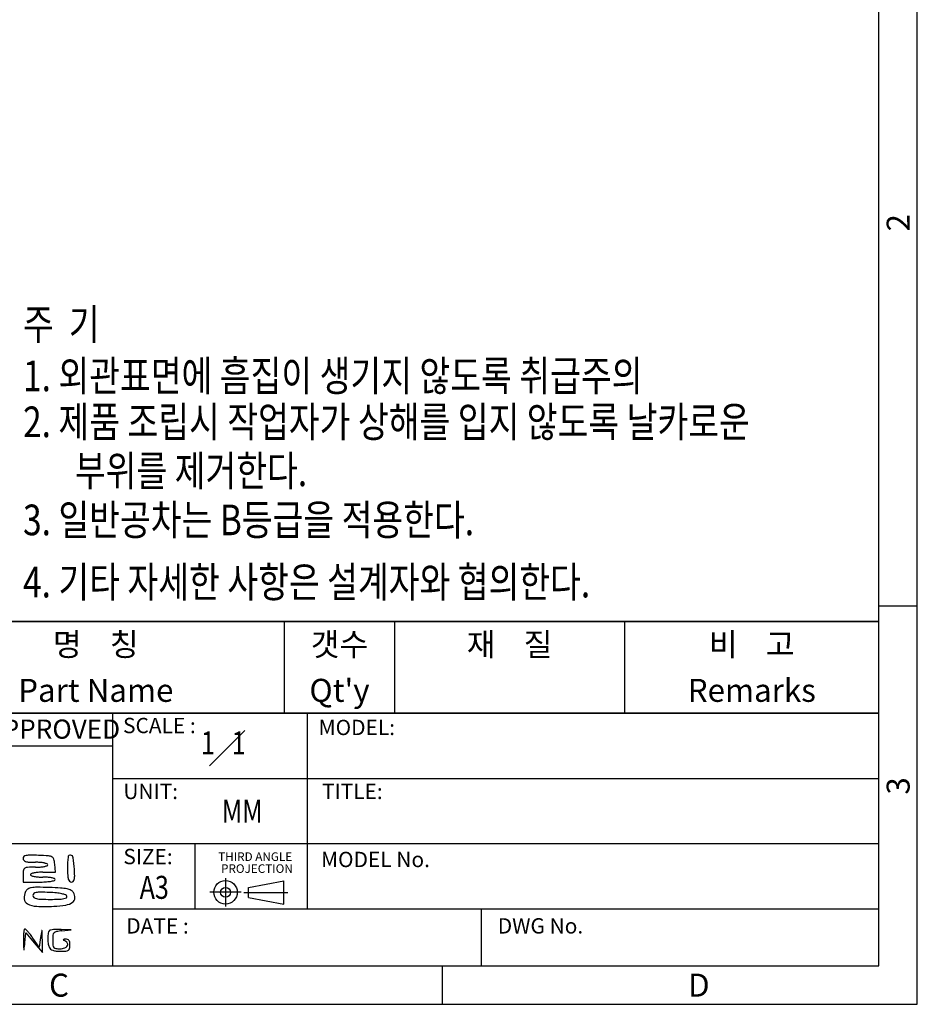
# Model space of a CAD drawing. Extents: x 0 to 367, y 0 to 257.
# Drawn here: x 250 to 367, y 0 to 128 of the extents above; entities that cross this region are included whole.
import ezdxf
from ezdxf.enums import TextEntityAlignment as Align

# ---------------------------------------------------------------- set-up
doc = ezdxf.new("R2010")
doc.units = 0
doc.header["$LTSCALE"] = 10
doc.header["$MEASUREMENT"] = 0
doc.linetypes.add('AUSGEZOGEN', pattern=[0])
doc.linetypes.add('CENTER2', pattern=[1.125, 0.75, -0.125, 0.125, -0.125])
doc.layers.get('0').update_dxf_attribs({"linetype": 'CONTINUOUS'})
doc.styles.get("Standard").update_dxf_attribs({"font": 'BareunDotum1.ttf', "width": 0.8})
doc.styles.add('style1', font='gulim.ttc')

msp = doc.modelspace()

# ---------------------------------------------------------------- linework, layer by layer
at = {"color": 3}
for p, q in [((367, 0), (367, 257)), ((362, 5), (362, 252)), ((362, 52), (367, 52)), ((184, 49.975), (362, 49.975)), ((362, 37.975), (184, 37.975)), ((5, 5), (362, 5)), ((305, 5), (305, 0)), ((0, 0), (367, 0))]:
    msp.add_line(p, q, dxfattribs=at)
at = {"color": 5}
for p, q in [((362, 49.975), (184, 49.975)), ((284.4, 49.975), (284.4, 37.975)), ((298.8, 49.975), (298.8, 37.975)), ((328.8, 49.975), (328.8, 37.975)), ((287.421, 12.475), (287.421, 37.975)), ((184.005, 33.725), (262.005, 33.725)), ((262.005, 29.475), (362, 29.475)), ((184, 20.975), (362, 20.975)), ((272.731, 20.975), (272.731, 12.475)), ((262.005, 12.475), (362, 12.475)), ((310.117, 5), (310.117, 12.475))]:
    msp.add_line(p, q, dxfattribs=at)
at = {"color": 3, "linetype": 'AUSGEZOGEN'}
for p, q in [((184.5, 37.975), (362, 37.975)), ((262.005, 5), (262.005, 37.975))]:
    msp.add_line(p, q, dxfattribs=at)
for p, q in [((274.643, 31.133), (279.247, 35.736)), ((254.54, 17.246), (254.439, 18.294)), ((250.306, 16.924), (250.306, 15.956)), ((252.906, 17.246), (254.54, 17.246)), ((250.306, 15.956), (252.402, 15.956)), ((279.747, 15.241), (284.333, 16.129)), ((284.333, 13.06), (284.333, 16.129)), ((279.747, 13.948), (279.747, 15.241)), ((279.747, 13.948), (284.333, 13.06)), ((250.545, 8.041), (250.675, 9.319)), ((250.675, 9.319), (251.769, 8.041)), ((256.595, 9.719), (255.278, 9.774)), ((255.386, 9.593), (256.595, 9.719)), ((252.402, 7.447), (251.596, 8.635)), ((251.769, 8.041), (252.862, 6.764)), ((252.598, 8.718), (252.402, 7.447)), ((252.862, 6.764), (252.828, 8.376))]:
    msp.add_line(p, q)
at = {"color": 1, "linetype": 'CENTER2'}
for p, q in [((276.729, 16.469), (276.729, 12.769)), ((278.764, 14.619), (274.694, 14.619)), ((279.12, 14.595), (284.849, 14.595))]:
    msp.add_line(p, q, dxfattribs=at)
for radius in [1.534, 0.647]:
    msp.add_circle((276.729, 14.619), radius)
for centre, radius, start, end in [((250.631, 19.035), 0.326, 131.84669, 180.00004), ((250.814, 18.831), 0.599, 101.30993, 131.84672), ((251.219, 16.809), 2.661, 89.28771, 101.30993), ((250.873, -10.97), 30.443, 87.27276, 89.28768), ((250.155, -26.037), 45.527, 85.6005, 87.27282), ((253.561, 18.23), 1.129, 61.60734, 85.60049), ((256.469, 19.188), 0.29, 81.63734, 174.56789), ((256.451, 19.064), 0.415, 8.3926, 81.63735), ((250.655, 19.035), 0.35, 180.00005, 222.90582), ((250.815, 19.183), 0.567, 222.90574, 252.80042), ((251.218, 20.486), 1.931, 252.80046, 266.85146), ((251.918, 33.223), 14.687, 266.85146, 270.00001), ((251.918, 10.321), 8.216, 85.68493, 89.99994), ((252.212, 14.217), 4.309, 78.6901, 85.68488), ((252.439, 15.347), 3.156, 71.48489, 78.6901), ((252.439, 21.08), 3.156, 281.3099, 288.51511), ((253.399, 18.214), 0.133, 0.00005, 71.48502), ((253.399, 18.214), 0.133, 288.51498, 359.99995), ((253.881, 18.822), 0.456, 15.00179, 61.60726), ((250.49, 17.914), 3.967, 5.50733, 15.00176), ((271.519, 17.757), 15.407, 174.56795, 179.99994), ((239.916, 16.624), 17.129, 3.34499, 8.39262), ((254.113, 16.924), 3.808, 171.13506, 180.00002), ((250.705, 17.455), 0.358, 120.96375, 171.13506), ((250.916, 17.103), 0.769, 92.22794, 120.96379), ((251.918, -8.657), 26.548, 89.99996, 92.228), ((251.406, 16.924), 0.132, 108.23535, 180.00005), ((251.406, 16.924), 0.133, 180.00005, 251.48502), ((252.385, 13.951), 3.262, 101.17205, 108.2353), ((252.366, 19.79), 3.156, 251.48489, 258.6901), ((252.608, 12.82), 4.415, 94.26061, 101.17205), ((251.918, 26.107), 8.216, 270.00006, 274.31507), ((252.906, 8.82), 8.426, 89.99995, 94.26066), ((252.212, 22.211), 4.309, 274.31512, 281.3099), ((276.051, 17.757), 19.939, 179.99995, 182.63911), ((258.438, 16.945), 2.308, 182.63901, 195.53687), ((255.156, 16.734), 1.89, 346.41145, 0.70126), ((238.24, 16.527), 18.807, 0.70128, 3.34501), ((252.592, 20.921), 4.309, 258.6901, 265.68488), ((252.886, 24.817), 8.216, 265.68493, 269.99994), ((252.402, 30.714), 14.758, 269.99996, 273.17784), ((252.886, 8.385), 8.216, 85.68493, 89.99994), ((252.834, 22.939), 6.971, 273.17783, 278.74611), ((253.18, 12.281), 4.309, 78.6901, 85.68488), ((253.007, 21.813), 5.832, 278.74616, 283.79127), ((253.406, 13.412), 3.156, 71.48489, 78.6901), ((254.366, 16.278), 0.133, 283.79122, 0.00001), ((254.366, 16.278), 0.133, 0.00005, 71.48502), ((256.813, 16.493), 0.622, 195.5368, 224.49958), ((256.612, 16.295), 0.339, 224.49962, 269.99999), ((256.612, 16.31), 0.354, 269.99995, 312.51089), ((256.527, 16.402), 0.479, 312.51099, 346.41145), ((252.124, 13.911), 1.675, 151.84501, 185.06628), ((251.486, 14.253), 0.951, 124.32442, 151.84507), ((251.578, 14.118), 1.114, 99.87107, 124.32451), ((252.103, 11.102), 4.175, 89.44632, 99.87108), ((251.913, 14.197), 0.317, 129.81574, 179.99994), ((251.908, 14.197), 0.312, 179.99999, 232.33361), ((252.13, 13.937), 0.656, 100.61395, 129.81576), ((252.562, 11.631), 3.001, 89.30364, 100.61403), ((251.49, -52.339), 67.619, 88.07863, 89.44638), ((252.164, -21.12), 35.755, 87.46174, 89.30365), ((252.987, -2.549), 17.166, 84.3792, 87.46176), ((252.224, -30.45), 45.718, 86.26145, 88.07861), ((254.073, 8.487), 6.077, 77.6901, 84.3792), ((254.815, 9.206), 5.978, 78.1211, 86.26146), ((254.585, 10.832), 3.676, 69.72355, 77.69018), ((255.76, 14.011), 0.287, 18.28478, 69.72348), ((255.61, 12.982), 2.119, 63.15636, 78.12111), ((256.206, 14.16), 0.799, 32.16524, 63.15624), ((255.806, 13.909), 1.271, 358.02741, 32.16526), ((251.255, 13.834), 0.802, 185.06624, 242.50316), ((252.226, 15.7), 2.905, 242.50309, 267.36475), ((252.222, 14.604), 0.826, 232.33356, 257.69023), ((252.794, 17.224), 3.509, 257.69018, 268.14765), ((253.881, 50.82), 37.122, 268.14774, 269.99996), ((253.881, 45.537), 31.839, 269.99999, 271.9771), ((253.703, 26.666), 13.885, 272.50628, 279.02913), ((254.83, 18.026), 4.312, 271.97714, 280.61394), ((255.43, 14.827), 1.057, 280.61402, 300.1464), ((255.544, 15.084), 2.157, 279.02905, 304.84722), ((255.88, 14.051), 0.16, 300.14651, 18.28485), ((256.376, 13.889), 0.701, 304.84719, 358.02744), ((253.229, 37.498), 24.727, 267.36474, 272.50628), ((255.405, 8.762), 5.05, 173.00585, 178.63002), ((254.721, 8.846), 4.361, 168.01733, 173.00586), ((250.547, 9.732), 0.0935, 89.47805, 168.01735), ((250.546, 9.637), 0.189, 44.70982, 89.47799), ((245.771, 4.909), 6.908, 41.36756, 44.70973), ((245.927, 5.047), 6.7, 37.12148, 41.36753), ((242.617, 2.541), 10.852, 34.16286, 37.12145), ((467.966, -24.516), 217.916, 170.99, 171.22767), ((252.757, 9.608), 0.0196, 33.92127, 170.98988), ((252.631, 9.523), 0.172, 1.31482, 33.92122), ((-300.227, -3.167), 553.176, 1.19575, 1.31492), ((258.011, 8.638), 4.472, 171.53401, 179.49354), ((254.146, 9.213), 0.565, 134.99993, 171.53397), ((253.953, 9.406), 0.293, 100.26847, 135.00005), ((254.827, 4.581), 5.196, 95.99187, 100.26839), ((260.398, 8.357), 6.221, 173.87979, 180.00005), ((254.718, 8.966), 0.509, 135.61894, 173.87982), ((254.882, 4.056), 5.724, 91.24434, 95.99188), ((254.768, 8.916), 0.58, 100.77959, 135.61889), ((256.295, 0.897), 8.744, 95.97164, 100.77966), ((254.938, 1.506), 8.275, 87.64254, 91.24432), ((260.26, 8.646), 9.907, 178.63011, 182.02681), ((983.271, 34.234), 733.37, 182.026875, 182.112131), ((-103.009, 44.177), 355.396, 354.01827, 354.16426), ((258.2, 8.636), 4.662, 179.4936, 187.8498), ((256.104, 8.347), 2.546, 187.84974, 200.99363), ((261.496, 8.357), 7.32, 179.99994, 185.09544), ((255.601, 8.424), 0.0383, 139.39871, 236.14115), ((255.671, 8.364), 0.131, 97.39996, 139.39862), ((255.971, 8.975), 0.702, 236.1411, 248.02549), ((255.985, 5.947), 2.568, 92.58303, 97.39998), ((255.4, 7.562), 0.822, 34.65479, 68.0255), ((255.899, 7.862), 0.651, 69.89488, 92.58294), ((255.785, 7.828), 0.354, 332.33156, 34.6548), ((255.992, 8.118), 0.379, 35.86038, 69.8949), ((255.823, 7.995), 0.588, 10.00685, 35.86032), ((254.337, 7.731), 2.097, 347.71587, 359.99999), ((254.329, 7.731), 2.105, 0.00002, 10.0069), ((250.53, 7.21), 0.131, 182.11201, 215.98735), ((250.437, 7.142), 0.0151, 215.98715, 354.01798), ((254.215, 7.623), 0.523, 200.99361, 231.91192), ((254.524, 8.016), 1.023, 231.91178, 250.63302), ((254.808, 8.824), 1.879, 250.63294, 263.93764), ((254.707, 7.752), 0.503, 185.09542, 221.09443), ((254.637, 7.691), 0.411, 221.09445, 262.69326), ((255.144, 11.646), 4.399, 262.69316, 270.00002), ((255.178, 12.315), 5.39, 263.93765, 269.99997), ((255.144, 9.002), 1.755, 270.00001, 290.1213), ((255.178, 17.528), 10.603, 270.00001, 273.91614), ((255.524, 7.965), 0.65, 290.12125, 332.33147), ((255.855, 7.637), 0.689, 273.91611, 302.70768), ((256.032, 7.362), 0.362, 302.70766, 347.71596)]:
    msp.add_arc(centre, radius, start, end)

# ---------------------------------------------------------------- texts
at = {"color": 3, "style": 'style1'}
for s, p in [('2', (364.5, 102)), ('3', (364.5, 28.5))]:
    msp.add_text(s, height=3, rotation=90, dxfattribs=at).set_placement(p, align=Align.MIDDLE_CENTER)
at = {"width": 0.8}
for s, height, p in [('%%U주  기', 4, (250.312, 86.737)), ('1. 외관표면에 흠집이 생기지 않도록 취급주의', 4, (250.312, 80.019)), ('2. 제품 조립시 작업자가 상해를 입지 않도록 날카로운', 4, (250.312, 74.019)), ('부위를 제거한다.', 4, (257.071, 67.619)), ('3. 일반공차는 B등급을 적용한다.', 4, (250.312, 61.219)), ('4. 기타 자세한 사항은 설계자와 협의한다.', 4, (250.312, 53.104)), ('1   1', 3, (273.521, 32.613)), ('MM', 3, (276.247, 23.699))]:
    msp.add_text(s, height=height, dxfattribs=at).set_placement(p)
at = {"color": 3, "style": 'style1'}
for s, p in [('명    칭', (259.8, 46.975)), ('갯수', (291.6, 46.975)), ('재    질', (313.8, 46.975)), ('비    고', (345.4, 46.975)), ('Part Name', (259.8, 40.975)), ("Qt'y", (291.6, 40.975)), ('Remarks', (345.4, 40.975)), ('C', (255, 2.5)), ('D', (338.5, 2.5))]:
    msp.add_text(s, height=3, dxfattribs=at).set_placement(p, align=Align.MIDDLE_CENTER)
msp.add_text('SCALE : ', height=2, dxfattribs=at).set_placement((268.405, 34.76), align=Align.BOTTOM_CENTER)
for s, height, p in [('APPROVED', 2.5, (245.576, 34.666)), ('MODEL:', 2, (288.88, 35.131)), ('UNIT:', 2, (263.398, 26.785)), ('TITLE:', 2, (289.322, 26.785)), ('SIZE:', 2, (263.398, 18.285)), ('THIRD ANGLE', 1.12, (275.774, 18.711)), ('MODEL No.', 2, (289.198, 17.904)), ('PROJECTION', 1.12, (276.144, 17.152)), ('DATE :', 2, (263.782, 9.236)), ('DWG No.', 2, (312.253, 9.236))]:
    msp.add_text(s, height=height, dxfattribs=at).set_placement(p)
at = {"width": 0.8}
msp.add_text('A3', height=3, dxfattribs=at).set_placement((267.433, 15.265), align=Align.MIDDLE_CENTER)

doc.saveas('drawing.dxf')
